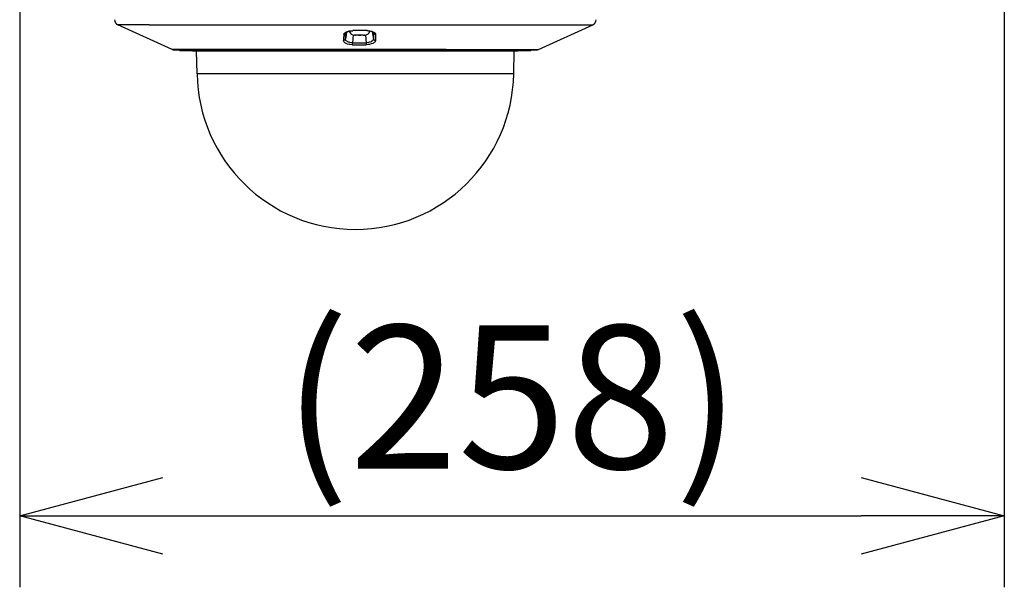
# Model space of a CAD drawing. Units: millimetres. Extents: x 1093 to 1229, y 155 to 269.
# Drawn here: x 1162 to 1179, y 216 to 226 of the extents above; entities that cross this region are included whole.
import ezdxf

# ---------------------------------------------------------------- set-up
doc = ezdxf.new("R2010")
doc.units = ezdxf.units.MM
doc.layers.add('GAIKEI', color=7, linetype='Continuous')
doc.layers.add('SUNPO', color=3, linetype='Continuous')
doc.styles.get("Standard").update_dxf_attribs({"font": 'monotxt.shx', "bigfont": 'bigfont.shx'})
doc.dimstyles.get("Standard").update_dxf_attribs({"dimscale": 0, "dimtxt": 2.5, "dimasz": 2.5, "dimexe": 1.25, "dimexo": 2, "dimtad": 1, "dimdec": 8, "dimtxsty": 'Standard', "dimblk": 'OPEN30', "dimcen": 2.5, "dimadec": 8, "dimazin": 2, "dimtfac": 1, "dimtdec": 8, "dimtmove": 0, "dimatfit": 3, "dimldrblk": 'OPEN30', "dimfxl": 1, "dimfrac": 2, "dimarcsym": 0})

# ---------------------------------------------------------------- blocks, each defined once
blk = doc.blocks.new('_Open30')
at = {"color": 0, "linetype": 'ByBlock', "lineweight": -2}
for p, q in [((-1, 0.2679), (0, 0)), ((0, 0), (-1, -0.2679)), ((0, 0), (-1, 0))]:
    blk.add_line(p, q, dxfattribs=at)
blk = doc.blocks.new('*D2')
at = {"layer": 'Defpoints', "color": 0}
for p in [(1178.867, 254.04), (1161.667, 229.836), (1178.867, 217.596)]:
    blk.add_point(p, dxfattribs=at)
at = {"layer": 'SUNPO', "color": 0, "lineweight": -2}
for p, q in [((1178.867, 252.04), (1178.867, 216.346)), ((1161.667, 227.836), (1161.667, 216.346)), ((1164.167, 217.596), (1176.367, 217.596))]:
    blk.add_line(p, q, dxfattribs=at)
at = {"layer": 'SUNPO', "color": 0, "lineweight": -2, "xscale": 2.5, "yscale": 2.5, "zscale": 2.5, "rotation": 180}
blk.add_blockref('_Open30', (1161.667, 217.596), dxfattribs=at)
at = {"layer": 'SUNPO', "color": 0, "lineweight": -2, "xscale": 2.5, "yscale": 2.5, "zscale": 2.5}
blk.add_blockref('_Open30', (1178.867, 217.596), dxfattribs=at)
at = {"layer": 'SUNPO', "color": 0, "insert": (1170.267, 219.346), "char_height": 2.5, "attachment_point": 5}
blk.add_mtext('(258)', dxfattribs=at)

msp = doc.modelspace()

# ---------------------------------------------------------------- linework, layer by layer
at = {"layer": 'GAIKEI', "color": 7}
for points in [[(1163.3231567, 226.25809023, 0.2843858281), (1163.38162646, 226.17058405)], [(1171.67888497, 226.17058405, 0.2843858045), (1171.73735473, 226.25809022)], [(1164.33297251, 225.7370294, 0.1073080838), (1164.34679562, 225.73402811)], [(1164.45235576, 225.73403107, 0.2568834148), (1164.48051797, 225.71853026)], [(1164.68586197, 225.71437128, 0.0101700045), (1164.64539857, 225.71852277)], [(1170.41510827, 225.71852239, 0.0101688743), (1170.37464937, 225.71437127)], [(1170.57999452, 225.71853027, 0.2569448727), (1170.60816083, 225.73403757)], [(1170.71371581, 225.73402812, 0.1073080838), (1170.72753891, 225.73702941)], [(1164.76401089, 225.3140885, 0.4091107709), (1167.53025604, 222.59570697)], [(1167.53025604, 222.59570697, 0.4091108167), (1170.29650147, 225.31408865)]]:
    msp.add_lwpolyline(points, format="xyb", dxfattribs=at)
at = {"layer": 'GAIKEI', "color": 1}
for points in [[(1163.93013218, 226.17058484), (1163.38162645, 226.17058484)], [(1163.93013218, 226.17058484), (1171.67888498, 226.17058484)], [(1167.32937125, 226.00635151), (1167.33151351, 226.01286191), (1167.33515938, 226.01917697), (1167.34657698, 226.03094457), (1167.36266591, 226.04125551), (1167.37605698, 226.04744031), (1167.39089058, 226.05279924), (1167.42372551, 226.06099417), (1167.45912378, 226.06592591), (1167.48389805, 226.06750471)], [(1167.36399645, 226.02850324), (1167.36146151, 226.02264377), (1167.35771791, 226.01743551), (1167.35285351, 226.01302057), (1167.34715685, 226.00965151), (1167.33850005, 226.00690084), (1167.32937125, 226.00635151)], [(1167.35652578, 225.92078017), (1167.35650951, 225.96256897), (1167.35776685, 225.98629124), (1167.36033845, 226.00903297), (1167.36399645, 226.02850324)], [(1167.37735911, 226.04069391), (1167.35652578, 225.92078017)], [(1167.36450098, 226.03019591), (1167.36399645, 226.02850324)], [(1167.36399645, 226.02850324), (1167.36443178, 226.03010231)], [(1167.36438711, 226.02998031), (1167.37478138, 226.03913964), (1167.39177965, 226.04756644), (1167.41606351, 226.05533017), (1167.45119538, 226.06192604), (1167.48587965, 226.06481497)], [(1167.48587965, 226.06481497), (1167.48549298, 226.06491271), (1167.48523258, 226.06510804), (1167.48471178, 226.06576724), (1167.48389805, 226.06750471)], [(1167.73144645, 226.06481497), (1167.73194085, 226.06491271), (1167.73227245, 226.06510391), (1167.73292351, 226.06575911), (1167.73393871, 226.06750471)], [(1167.84671125, 226.03234844), (1167.83628645, 226.04119444), (1167.81903191, 226.04937724), (1167.79179591, 226.05736057), (1167.75568138, 226.06310604), (1167.73144645, 226.06481497)], [(1167.73393658, 226.06750471), (1167.75710965, 226.06605604), (1167.78003045, 226.06330537), (1167.80208445, 226.05919164), (1167.81999418, 226.05452857), (1167.83651645, 226.04879937), (1167.85231845, 226.04142631), (1167.86542058, 226.03287337), (1167.87446805, 226.02421444), (1167.88039858, 226.01484764), (1167.88275458, 226.00635551)], [(1167.82411205, 226.04733857), (1167.84545605, 225.92078017)], [(1167.84760858, 226.02850324), (1167.84938258, 226.00878471), (1167.84979765, 225.98234431), (1167.84909978, 225.96396057), (1167.84545605, 225.92078017)], [(1167.84618845, 226.03315817), (1167.84760858, 226.02850324)], [(1167.84760645, 226.02850324), (1167.85025738, 226.02264377), (1167.85410271, 226.01744364), (1167.86093858, 226.01176324), (1167.86908685, 226.00801577), (1167.88275458, 226.00635151)], [(1167.35652578, 225.92078017), (1167.35434885, 225.91464004), (1167.35085765, 225.90907777), (1167.34432685, 225.90283591), (1167.33628045, 225.89851057), (1167.32953391, 225.89665911), (1167.32254551, 225.89610977)], [(1167.47671005, 225.82069471), (1167.44221498, 225.82333964), (1167.42073071, 225.82675764), (1167.39342551, 225.83345924), (1167.36867178, 225.84261857), (1167.34779565, 225.85414604), (1167.33569445, 225.86406631), (1167.32719631, 225.87489804), (1167.32282218, 225.88629124), (1167.32254551, 225.89610977)], [(1167.47981471, 225.85538311), (1167.47007351, 225.85566791), (1167.43604845, 225.85970431), (1167.41987418, 225.86355364), (1167.40474765, 225.86861951), (1167.39117751, 225.87481671), (1167.37937325, 225.88214897), (1167.37149365, 225.88873271), (1167.36514805, 225.89590231), (1167.36064151, 225.90323457), (1167.35776471, 225.91091284), (1167.35652578, 225.92078017)], [(1167.49091498, 225.99245577), (1167.47981471, 225.85538311)], [(1167.53411978, 225.98919657), (1167.51519271, 225.99044164), (1167.51315218, 225.99033591), (1167.51281231, 225.99025444), (1167.51271271, 225.99020564), (1167.51265578, 225.99011617)], [(1167.52156485, 225.98904191), (1167.51682645, 225.98904191)], [(1167.51742058, 225.98919657), (1167.51742058, 225.99037657)], [(1167.52156485, 225.98904191), (1167.51742058, 225.98919657)], [(1167.52156485, 225.98904191), (1167.53000191, 225.98904191)], [(1167.53173738, 225.98919657), (1167.53003245, 225.98929417)], [(1167.53804831, 225.98904191), (1167.53173738, 225.98919657)], [(1167.54037991, 225.98904191), (1167.53411978, 225.98919657)], [(1167.53804831, 225.98904191), (1167.54038805, 225.98904191)], [(1167.58700871, 225.98904191), (1167.54037991, 225.98904191)], [(1167.58617258, 225.98904191), (1167.62338165, 225.98904191)], [(1167.58700871, 225.98904191), (1167.58917551, 225.98919657)], [(1167.62337551, 225.98904191), (1167.62145298, 225.98919657)], [(1167.64656071, 225.98904191), (1167.62337551, 225.98904191)], [(1167.66893618, 225.98904191), (1167.64656071, 225.98904191)], [(1167.66893618, 225.98904191), (1167.67524725, 225.98919657)], [(1167.67524725, 225.98919657), (1167.69363311, 225.99043764), (1167.69559231, 225.99036031), (1167.69591778, 225.99028297), (1167.69601351, 225.99023817), (1167.69606845, 225.99016084)], [(1167.67698271, 225.98904191), (1167.68648791, 225.98904191)], [(1167.68648791, 225.98904191), (1167.69082551, 225.98919657)], [(1167.69015818, 225.98904191), (1167.68648791, 225.98904191)], [(1167.69082551, 225.98919657), (1167.69082551, 225.99032777)], [(1167.70711778, 225.99049044), (1167.71732085, 225.85538311)], [(1167.84545605, 225.92078017), (1167.84326085, 225.91018857), (1167.83717765, 225.89869364), (1167.82754018, 225.88817524), (1167.81481231, 225.87891417), (1167.80357578, 225.87291644), (1167.79117338, 225.86777724), (1167.77633165, 225.86311831), (1167.76062738, 225.85954977), (1167.72770085, 225.85569644), (1167.71732085, 225.85538311)], [(1167.87984125, 225.89610977), (1167.87958285, 225.89053937), (1167.87585765, 225.87915831), (1167.86803085, 225.86820044), (1167.85656845, 225.85801977), (1167.84595858, 225.85106991), (1167.83393258, 225.84478324), (1167.80708111, 225.83450097), (1167.77731631, 225.82704644), (1167.74590965, 225.82242004), (1167.71938991, 225.82069471)], [(1167.84545605, 225.92078017), (1167.84774885, 225.91463604), (1167.85132765, 225.90908177), (1167.85612898, 225.90424377), (1167.86183578, 225.90043511), (1167.87055365, 225.89713111), (1167.87983911, 225.89610977)], [(1167.88275658, 226.00635151), (1167.88082591, 225.91068097), (1167.87983911, 225.89610977)], [(1170.29648338, 225.31409071), (1164.76401071, 225.31409071)]]:
    msp.add_lwpolyline(points, dxfattribs=at)
at = {"layer": 'GAIKEI', "color": 7}
for points in [[(1164.33297231, 225.73703177), (1163.38162645, 226.17058484)], [(1170.72753818, 225.73703177), (1171.67888498, 226.17058484)], [(1164.75569765, 225.73703177), (1164.33297231, 225.73703177)], [(1164.34679578, 225.73402884), (1169.11223658, 225.73402884)], [(1164.45235405, 225.73402884), (1164.34679578, 225.73402884)], [(1164.48051565, 225.71853004), (1170.57999778, 225.71853004)], [(1164.64536751, 225.71853004), (1164.48051765, 225.71853004)], [(1165.06193045, 225.71437151), (1164.68586231, 225.71437151)], [(1164.68586231, 225.71437151), (1164.68830778, 225.71422097)], [(1164.68830778, 225.71422097), (1165.06405138, 225.71422097)], [(1164.75702831, 225.71422097), (1164.68830778, 225.71422097)], [(1169.11910511, 225.73703177), (1164.75569765, 225.73703177)], [(1164.76401071, 225.31409071), (1164.75702618, 225.71422097)], [(1170.37464911, 225.71437151), (1165.06193045, 225.71437151)], [(1165.06405138, 225.71422097), (1170.37220365, 225.71422097)], [(1170.71371565, 225.73402884), (1169.11223658, 225.73402884)], [(1169.11910511, 225.73703177), (1170.72753818, 225.73703177)], [(1170.29650178, 225.31409071), (1170.30348418, 225.71422097)], [(1170.37220365, 225.71422097), (1170.30346378, 225.71422097)], [(1170.37464911, 225.71437151), (1170.37220365, 225.71422097)], [(1170.57999378, 225.71853004), (1170.41504831, 225.71853004)], [(1170.60815951, 225.73402884), (1170.71371565, 225.73402884)]]:
    msp.add_lwpolyline(points, dxfattribs=at)
at = {"layer": 'GAIKEI', "color": 1}
for points in [[(1167.36474631, 226.03058698, 0.0260487062), (1167.36066674, 226.01029622)], [(1167.42216613, 226.05680183, 0.3210255), (1167.51682644, 225.98904191)], [(1167.73393418, 226.06747781, 0.0228064832), (1167.48390281, 226.06747317)], [(1167.73144589, 226.06477448, 0.0249444694), (1167.48588278, 226.06476638)], [(1167.69015819, 225.9890419, 0.3265540718), (1167.78544482, 226.05870286)], [(1167.84760771, 226.02850344, 0.0450237088), (1167.84669481, 226.03237032)], [(1167.32933152, 226.00635823, 0.0275226554), (1167.3226118, 225.89610997)], [(1167.47677546, 225.82068628, 0.0273606716), (1167.47975717, 225.85538268)], [(1167.47981402, 225.85538367, 0.0075130682), (1167.71731886, 225.85538402)], [(1167.51263274, 225.99006291, 0.1068420562), (1167.51741775, 225.98925611)], [(1167.62145975, 225.98924521, 0.076025241), (1167.58917228, 225.9892162)], [(1167.69082755, 225.98925804, 0.0988492119), (1167.69609034, 225.99010241)], [(1167.71734303, 225.85538425, 0.011485666), (1167.71936454, 225.82069636)], [(1167.47670898, 225.82069843, 0.0145763946), (1167.71938706, 225.82069892)]]:
    msp.add_lwpolyline(points, format="xyb", dxfattribs=at)

# ---------------------------------------------------------------- dimensions: what is measured, and where the dimension line sits
at = {"layer": 'SUNPO'}
dim = msp.add_linear_dim(base=(1178.86684702, 217.59570697), p1=(1161.66650995, 229.83552809), p2=(1178.86684702, 254.04025006), text='(258)', dimstyle='Standard', override={"dimscale": 1, "dimgap": 0.5}, dxfattribs=at)
dim.commit()
dim.dimension.update_dxf_attribs({"geometry": '*D2', "text_midpoint": (1170.26667805, 217.59570697), "dimtype": 128})

doc.saveas('drawing.dxf')
